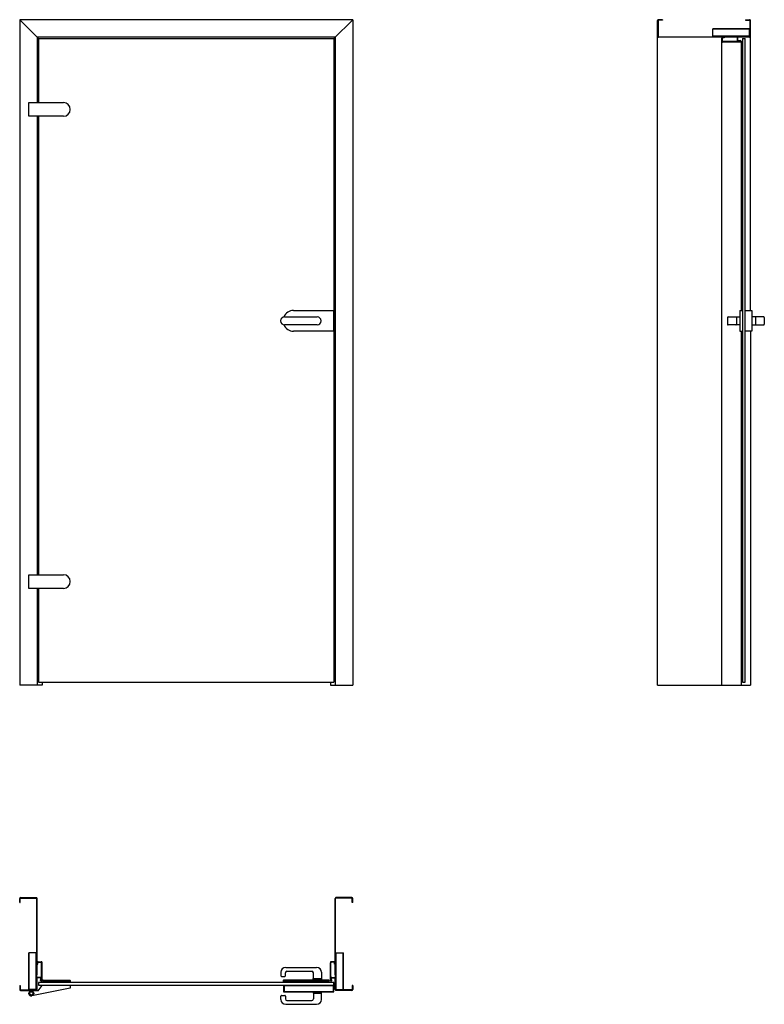
# Model space of a CAD drawing. Units: millimetres. Extents: x 0 to 2335, y -1000 to 2086.
import ezdxf

# ---------------------------------------------------------------- set-up
doc = ezdxf.new("R2010")
doc.units = ezdxf.units.MM

msp = doc.modelspace()

# ---------------------------------------------------------------- linework, layer by layer
for p, q in [((59, 2027), (0, 2086)), ((0, 2086), (0, 0)), ((1044, 2086), (0, 2086)), ((985, 2027), (1044, 2086)), ((1044, 2086), (1044, 0)), ((2000, 0), (2000, 2083.5)), ((2001.5, 2083.5), (2001.5, 2033.5)), ((2015, 2086), (2002.5, 2086)), ((2015, 2084.5), (2002.5, 2084.5)), ((2015, 2086), (2015, 2084.5)), ((2276, 2086), (2288.5, 2086)), ((2276, 2086), (2276, 2084.5)), ((2276, 2084.5), (2288.5, 2084.5)), ((2289.5, 2083.5), (2289.5, 2033.5)), ((2291, 1174.5), (2291, 2083.5)), ((2288.5, 2057.5), (2173.5, 2057.5)), ((2288.5, 2056), (2173.5, 2056)), ((55, 2031), (55, 1826.5)), ((989, 2031), (55, 2031)), ((59, 2027), (985, 2027)), ((59, 2027), (59, 1826.5)), ((985, 2027), (985, 10)), ((989, 2031), (989, 0)), ((2002.5, 2032.5), (2288.5, 2032.5)), ((2242, 2031), (2002.5, 2031)), ((2288.5, 2034), (2173.5, 2034)), ((2201, 0), (2201, 2028)), ((2202.5, 2028), (2202.5, 2019)), ((2209, 2031), (2204, 2031)), ((2209, 2029.5), (2204, 2029.5)), ((2259.7, 2017.5), (2204, 2017.5)), ((2259.7, 2016), (2204, 2016)), ((2209, 2031), (2209, 2029.5)), ((2242, 2032.5), (2242, 2031)), ((2250.5, 2020.6), (2250.5, 2030)), ((2252, 2020.6), (2252, 2030)), ((2288.5, 2031), (2253, 2031)), ((2259.7, 2020.5), (2253.1, 2019.6)), ((2259.7, 2019), (2253.3, 2018.2)), ((2262, 2018.2), (2262, 1174.5)), ((2266, 2027), (2266, 10)), ((2266, 2027), (2274, 2027)), ((2274, 10), (2274, 2027)), ((28.6, 1826.5), (137.1, 1826.5)), ((28.6, 1783.5), (28.6, 1826.5)), ((137.1, 1783.5), (28.6, 1783.5)), ((55, 1783.5), (55, 346.5)), ((59, 1783.5), (59, 346.5)), ((858.5, 1174.5), (984, 1174.5)), ((984, 1174.5), (984, 1109.5)), ((2258, 1174.5), (2258, 1109.5)), ((2258, 1174.5), (2266, 1174.5)), ((2274, 1174.5), (2295.5, 1174.5)), ((2295.5, 1174.5), (2295.5, 1109.5)), ((830.5, 1154.5), (932.5, 1154.5)), ((2219, 1152.5), (2219, 1131.5)), ((2221, 1154.5), (2258, 1154.5)), ((2247, 1152.5), (2247, 1131.5)), ((2332.5, 1154.5), (2295.5, 1154.5)), ((2306.5, 1152.5), (2306.5, 1131.5)), ((2334.5, 1152.5), (2334.5, 1131.5)), ((932.5, 1129.5), (830.5, 1129.5)), ((2258, 1129.5), (2221, 1129.5)), ((2295.5, 1129.5), (2332.5, 1129.5)), ((984, 1109.5), (858.5, 1109.5)), ((2258, 1109.5), (2266, 1109.5)), ((2262, 1109.5), (2262, 0)), ((2295.5, 1109.5), (2274, 1109.5)), ((2291, 1109.5), (2291, 0)), ((28.6, 346.5), (137.1, 346.5)), ((28.6, 303.5), (28.6, 346.5)), ((137.1, 303.5), (28.6, 303.5)), ((55, 303.5), (55, 0)), ((59, 303.5), (59, 10)), ((70, 0), (0, 0)), ((59, 10), (985, 10)), ((70, 10), (70, 0)), ((974, 10), (974, 0)), ((974, 0), (1044, 0)), ((2266, 10), (2274, 10)), ((2000, 0), (2291, 0)), ((0, -680.5), (0, -668)), ((1.5, -680.5), (1.5, -668)), ((2.5, -665.5), (52.5, -665.5)), ((2.5, -667), (52.5, -667)), ((53.5, -954), (53.5, -668)), ((55, -907.5), (55, -668)), ((989, -907.5), (989, -668)), ((990.5, -954), (990.5, -668)), ((1041.5, -665.5), (991.5, -665.5)), ((1041.5, -667), (991.5, -667)), ((1042.5, -680.5), (1042.5, -668)), ((1044, -680.5), (1044, -668)), ((0, -680.5), (1.5, -680.5)), ((1044, -680.5), (1042.5, -680.5)), ((28.5, -954), (28.5, -839)), ((30, -954), (30, -839)), ((52, -954), (52, -839)), ((992, -954), (992, -839)), ((1014, -954), (1014, -839)), ((1015.5, -954), (1015.5, -839)), ((55, -874.5), (55, -869.5)), ((55, -874.5), (56.5, -874.5)), ((56.5, -874.5), (56.5, -869.5)), ((58, -866.5), (67, -866.5)), ((58, -868), (67, -868)), ((68.5, -925.2), (68.5, -869.5)), ((70, -925.2), (70, -869.5)), ((834, -884.5), (931, -884.5)), ((974, -925.2), (974, -869.5)), ((975.5, -925.2), (975.5, -869.5)), ((986, -866.5), (977, -866.5)), ((986, -868), (977, -868)), ((987.5, -874.5), (987.5, -869.5)), ((989, -874.5), (987.5, -874.5)), ((989, -874.5), (989, -869.5)), ((53.5, -907.5), (55, -907.5)), ((55, -954), (55, -918.5)), ((65.4, -916), (56, -916)), ((65.4, -917.5), (56, -917.5)), ((65.5, -925.2), (66.4, -918.6)), ((67, -925.2), (67.8, -918.8)), ((72.6, -924.9), (72.6, -931)), ((73.1, -924.4), (158.1, -924.4)), ((73.3, -931), (73.3, -925)), ((73.3, -925), (158, -925)), ((73.5, -931.5), (73.5, -925)), ((155.5, -925), (155.5, -930)), ((158, -931), (158, -925)), ((158.6, -924.9), (158.6, -931)), ((819, -899.5), (819, -910.5)), ((821, -912.5), (831, -912.5)), ((827, -930.4), (827, -924)), ((827.5, -923.5), (969, -923.5)), ((828.5, -930.4), (828.5, -925)), ((828.5, -925), (968, -925)), ((830.5, -930), (830.5, -925)), ((833, -910.5), (833, -901.5)), ((838, -896.5), (916, -896.5)), ((920.5, -923.5), (920.5, -919.5)), ((920.5, -919.5), (946.5, -919.5)), ((921, -919.5), (921, -901.5)), ((946, -899.5), (946, -919.5)), ((946.5, -919.5), (946.5, -923.5)), ((968, -925), (968, -930.4)), ((969.5, -924), (969.5, -930.4)), ((977, -925.2), (976.2, -918.8)), ((978.5, -925.2), (977.6, -918.6)), ((978.6, -916), (988, -916)), ((978.6, -917.5), (988, -917.5)), ((990.5, -907.5), (989, -907.5)), ((989, -954), (989, -918.5)), ((0, -941.5), (0, -954)), ((0, -941.5), (1.5, -941.5)), ((1.5, -941.5), (1.5, -954)), ((2.5, -955), (52.5, -955)), ((2.5, -956.5), (52.5, -956.5)), ((35, -958.6), (35, -956.5)), ((38, -958.6), (38, -956.5)), ((158.6, -949), (38.1, -973.6)), ((58.1, -958), (71, -941)), ((985, -931.5), (59, -931.5)), ((59, -931.5), (59, -939.5)), ((59, -939.5), (985, -939.5)), ((158.6, -941), (71, -941)), ((72.5, -941), (72.5, -939.5)), ((73.3, -931), (72.6, -931)), ((155.5, -930), (73.5, -930)), ((153.5, -939.5), (153.5, -941)), ((154.5, -931.5), (154.5, -930)), ((158, -931), (158.6, -931)), ((158.6, -941), (158.6, -949)), ((827, -930.4), (828.5, -930.4)), ((827, -940.7), (827, -960.5)), ((827, -940.7), (828.5, -940.7)), ((828.5, -940.7), (828.5, -959.5)), ((830.5, -930), (968, -930)), ((830.5, -959.5), (830.5, -941)), ((830.5, -941), (983.5, -941)), ((831.3, -931.5), (831.3, -930)), ((833.5, -939.5), (833.5, -941)), ((967.3, -930), (967.3, -931.5)), ((968, -930.4), (969.5, -930.4)), ((983.5, -959.5), (983.5, -939.5)), ((985, -940.7), (983.5, -940.7)), ((985, -939.5), (985, -931.5)), ((985, -960.5), (985, -940.7)), ((1041.5, -955), (991.5, -955)), ((1041.5, -956.5), (991.5, -956.5)), ((1042.5, -941.5), (1042.5, -954)), ((1044, -941.5), (1042.5, -941.5)), ((1044, -941.5), (1044, -954)), ((58.1, -958), (36.5, -958)), ((819, -985), (819, -974)), ((821, -972), (831, -972)), ((827.5, -961), (984.5, -961)), ((828.5, -959.5), (983.5, -959.5)), ((833, -974), (833, -983)), ((920.5, -961), (920.5, -965)), ((920.5, -965), (946.5, -965)), ((921, -965), (921, -983)), ((946, -985), (946, -965)), ((946.5, -965), (946.5, -961)), ((834, -1000), (931, -1000)), ((838, -988), (916, -988))]:
    msp.add_line(p, q)
at = {"ltscale": 0.2}
for p, q in [((2173.5, 2032.5), (2173.5, 2057.5)), ((2288.5, 2032.5), (2288.5, 2057.5)), ((53.5, -839), (28.5, -839)), ((990.5, -839), (1015.5, -839)), ((53.5, -954), (28.5, -954)), ((990.5, -954), (1015.5, -954))]:
    msp.add_line(p, q, dxfattribs=at)
for radius in [7.5, 5]:
    msp.add_circle((36.5, -965.9), radius)
for centre, radius, start, end in [((2002.5, 2083.5), 2.5, 90, 180), ((2002.5, 2083.5), 1, 90, 180), ((2288.5, 2083.5), 2.5, 0, 90), ((2288.5, 2083.5), 1, 0, 90), ((2002.5, 2033.5), 2.5, 180, 270), ((2002.5, 2033.5), 1, 180, 270), ((2204, 2028), 3, 90, 180), ((2204, 2019), 3, 180, 270), ((2204, 2028), 1.5, 90, 180), ((2204, 2019), 1.5, 180, 270), ((2253, 2030), 2.5, 90, 180), ((2253, 2020.6), 2.5, 180, 277.3524), ((2253, 2030), 1, 90, 180), ((2253, 2020.6), 1, 180, 277.8533), ((2259.7, 2018.2), 2.25, 0, 90), ((2259.7, 2018.2), 0.75, 0, 90), ((2259.7, 2018.2), 0.75, 270, 0), ((2259.7, 2018.2), 2.25, 270, 0), ((2288.5, 2033.5), 1, 270, 0), ((2288.5, 2033.5), 2.5, 270, 0), ((137.1, 1805), 21.5, 270, 90), ((858.5, 1142), 32.5, 90, 157.7098), ((830.5, 1142), 12.5, 90, 270), ((932.5, 1142), 12.5, 270, 90), ((2221, 1152.5), 2, 90, 180), ((2245, 1152.5), 2, 0, 90), ((2308.5, 1152.5), 2, 90, 180), ((2332.5, 1152.5), 2, 0, 90), ((858.5, 1142), 32.5, 202.2902, 270), ((2221, 1131.5), 2, 180, 270), ((2245, 1131.5), 2, 270, 0), ((2308.5, 1131.5), 2, 180, 270), ((2332.5, 1131.5), 2, 270, 0), ((137.1, 325), 21.5, 270, 90), ((2.5, -668), 2.5, 90, 180), ((2.5, -668), 1, 90, 180), ((52.5, -668), 2.5, 0, 90), ((52.5, -668), 1, 0, 90), ((991.5, -668), 2.5, 90, 180), ((991.5, -668), 1, 90, 180), ((1041.5, -668), 2.5, 0, 90), ((1041.5, -668), 1, 0, 90), ((58, -869.5), 3, 90, 180), ((58, -869.5), 1.5, 90, 180), ((67, -869.5), 3, 0, 90), ((67, -869.5), 1.5, 0, 90), ((834, -899.5), 15, 90, 180), ((931, -899.5), 15, 0, 90), ((977, -869.5), 3, 90, 180), ((977, -869.5), 1.5, 90, 180), ((986, -869.5), 3, 0, 90), ((986, -869.5), 1.5, 0, 90), ((56, -918.5), 2.5, 90, 180), ((56, -918.5), 1, 90, 180), ((65.4, -918.5), 2.5, 352.6476, 90), ((65.4, -918.5), 1, 352.1467, 90), ((67.8, -925.2), 2.25, 180, 0), ((67.8, -925.2), 0.75, 180, 0), ((73.1, -924.9), 0.5, 90, 180), ((158.1, -924.9), 0.5, 0, 90), ((821, -910.5), 2, 180, 270), ((827.5, -924), 0.5, 90, 180), ((831, -910.5), 2, 270, 0), ((838, -901.5), 5, 90, 180), ((916, -901.5), 5, 0, 90), ((969, -924), 0.5, 0, 90), ((976.3, -925.2), 2.25, 180, 0), ((976.3, -925.2), 0.75, 180, 0), ((978.6, -918.5), 2.5, 90, 187.3524), ((978.6, -918.5), 1, 90, 187.8533), ((988, -918.5), 2.5, 0, 90), ((988, -918.5), 1, 0, 90), ((2.5, -954), 2.5, 180, 270), ((2.5, -954), 1, 180, 270), ((52.5, -954), 1, 270, 0), ((52.5, -954), 2.5, 270, 0), ((991.5, -954), 2.5, 180, 270), ((991.5, -954), 1, 180, 270), ((1041.5, -954), 2.5, 270, 0), ((1041.5, -954), 1, 270, 0), ((36.5, -965.9), 7.9, 90, 281.5643), ((821, -974), 2, 90, 180), ((834, -985), 15, 180, 270), ((827.5, -960.5), 0.5, 180, 270), ((831, -974), 2, 0, 90), ((838, -983), 5, 180, 270), ((916, -983), 5, 270, 0), ((931, -985), 15, 270, 0), ((984.5, -960.5), 0.5, 270, 0)]:
    msp.add_arc(centre, radius, start, end)

# ---------------------------------------------------------------- texts
at = {"flags": 9}
msp.add_attdef('INFORMACJA', (0, 0), 'Własność Porta KMI Poland, wszelkie prawa zastrzeżone.', height=2.5, dxfattribs=at)

doc.saveas('drawing.dxf')
